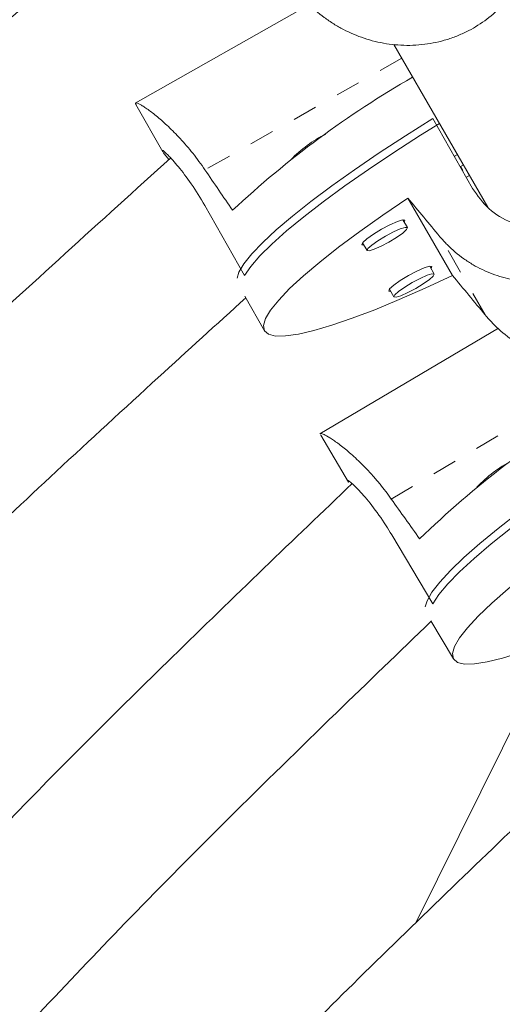
# Model space of a CAD drawing. Extents: x 770 to 1299, y 2200 to 2778.
# Drawn here: x 1068 to 1070, y 2620 to 2624 of the extents above; entities that cross this region are included whole.
import ezdxf

# ---------------------------------------------------------------- set-up
doc = ezdxf.new("R2010")
doc.units = 0
doc.header["$LTSCALE"] = 0.125
doc.header["$MEASUREMENT"] = 0
doc.linetypes.add('PHANTOM', pattern=[0.5, 0.25, -0.05, 0.05, -0.05, 0.05, -0.05])
doc.layers.get('0').update_dxf_attribs({"linetype": 'CONTINUOUS'})

msp = doc.modelspace()

# ---------------------------------------------------------------- linework, layer by layer
at = {"color": 0, "linetype": 'Continuous', "lineweight": 15}
for p, q in [((1068.742, 2624.4655), (1068.0386, 2624.066)), ((1069.0826, 2624.3035), (1069.4618, 2623.6467)), ((1068.0415, 2624.0609), (1068.1503, 2623.8694)), ((1069.2401, 2624.0042), (1069.4003, 2623.722)), ((1068.1521, 2623.8671), (1068.1746, 2623.8387)), ((1069.3394, 2623.8587), (1069.3277, 2623.852)), ((1069.3289, 2623.8504), (1069.3279, 2623.8521)), ((1069.3518, 2623.8104), (1069.3634, 2623.8171)), ((1069.3611, 2623.7946), (1069.3519, 2623.8105)), ((1069.3881, 2623.7744), (1069.3763, 2623.7677)), ((1069.1392, 2623.683), (1069.3194, 2623.3709)), ((1068.4799, 2623.3705), (1068.3197, 2623.6527)), ((1069.1375, 2623.5636), (1069.1197, 2623.595)), ((1068.9538, 2623.4948), (1068.9618, 2623.4934)), ((1068.9567, 2623.5024), (1068.9745, 2623.4711)), ((1069.2457, 2623.3763), (1069.2279, 2623.4076)), ((1068.4812, 2623.2866), (1068.5604, 2623.1472)), ((1069.062, 2623.3075), (1069.0699, 2623.3061)), ((1069.0648, 2623.3151), (1069.0826, 2623.2837)), ((1069.5047, 2623.1572), (1068.7844, 2622.7301)), ((1068.7879, 2622.7243), (1068.7865, 2622.7266)), ((1068.7876, 2622.7245), (1068.9, 2622.535)), ((1069.074, 2622.3226), (1069.2396, 2622.0436)), ((1069.2325, 2621.9747), (1069.3238, 2621.8209)), ((1069.1713, 2620.7545), (1069.7403, 2621.903))]:
    msp.add_line(p, q, dxfattribs=at)
at = {"color": 0, "linetype": 'PHANTOM', "lineweight": 0}
for p, q in [((1069.1146, 2624.2481), (1068.3203, 2623.7969)), ((1069.4517, 2623.2108), (1069.2691, 2623.5271)), ((1069.0724, 2622.4671), (1069.8698, 2622.94))]:
    msp.add_line(p, q, dxfattribs=at)
at = {"color": 0, "linetype": 'Continuous', "lineweight": 15, "flags": 128}
for points in [[(1068.45, 2623.3598), (1068.4576, 2623.3838), (1068.4778, 2623.4178), (1068.5098, 2623.4579), (1068.5533, 2623.5035), (1068.6079, 2623.5543), (1068.6731, 2623.6097), (1068.748, 2623.6692), (1068.8321, 2623.732), (1068.9243, 2623.7976), (1069.0237, 2623.8653), (1069.1294, 2623.9344), (1069.2401, 2624.0042)], [(1069.2669, 2623.9844), (1069.1908, 2623.9369), (1069.0828, 2623.8675), (1068.9806, 2623.7991), (1068.8853, 2623.7325), (1068.7977, 2623.6684), (1068.7188, 2623.6075), (1068.6494, 2623.5503), (1068.5903, 2623.4975), (1068.542, 2623.4496), (1068.5051, 2623.4071), (1068.4799, 2623.3705)], [(1069.3194, 2623.3709), (1069.2089, 2623.3193), (1069.104, 2623.2729), (1069.0056, 2623.2321), (1068.9148, 2623.1974), (1068.8326, 2623.1692), (1068.7599, 2623.1478), (1068.6973, 2623.1333), (1068.6456, 2623.1259), (1068.6053, 2623.1258), (1068.5768, 2623.1328), (1068.5605, 2623.147), (1068.5564, 2623.1682), (1068.5647, 2623.1961), (1068.5852, 2623.2305), (1068.6178, 2623.2711), (1068.662, 2623.3173), (1068.7175, 2623.3686), (1068.7836, 2623.4247), (1068.8597, 2623.4848), (1068.9449, 2623.5483), (1069.0384, 2623.6146), (1069.1392, 2623.683)], [(1069.1248, 2623.586), (1069.1277, 2623.5936), (1069.1182, 2623.5948), (1069.097, 2623.5882), (1069.0672, 2623.575), (1069.0333, 2623.5571), (1069.0006, 2623.5372), (1068.974, 2623.5184), (1068.9576, 2623.5035), (1068.9538, 2623.4948), (1068.9538, 2623.4948)], [(1068.9745, 2623.471), (1068.978, 2623.4792), (1068.9934, 2623.4931), (1069.0184, 2623.5108), (1069.049, 2623.5294), (1069.0808, 2623.5462), (1069.1087, 2623.5586), (1069.1286, 2623.5647), (1069.1375, 2623.5637), (1069.134, 2623.5555), (1069.1186, 2623.5416), (1069.0936, 2623.5239), (1069.063, 2623.5053), (1069.0312, 2623.4885), (1069.0033, 2623.4761), (1068.9833, 2623.47), (1068.9745, 2623.471)], [(1069.233, 2623.3987), (1069.2359, 2623.4063), (1069.2264, 2623.4074), (1069.2051, 2623.4009), (1069.1753, 2623.3876), (1069.1415, 2623.3697), (1069.1088, 2623.3498), (1069.0822, 2623.331), (1069.0657, 2623.3162), (1069.062, 2623.3075), (1069.062, 2623.3075)], [(1069.0826, 2623.2837), (1069.0862, 2623.2918), (1069.1016, 2623.3058), (1069.1265, 2623.3234), (1069.1572, 2623.342), (1069.1889, 2623.3588), (1069.2169, 2623.3713), (1069.2368, 2623.3774), (1069.2457, 2623.3763), (1069.2421, 2623.3682), (1069.2267, 2623.3542), (1069.2018, 2623.3366), (1069.1711, 2623.318), (1069.1394, 2623.3011), (1069.1114, 2623.2887), (1069.0915, 2623.2826), (1069.0826, 2623.2837)], [(1069.2094, 2622.0316), (1069.217, 2622.0563), (1069.2368, 2622.0909), (1069.2683, 2622.1317), (1069.3113, 2622.1784), (1069.3652, 2622.2303), (1069.4296, 2622.2871), (1069.5036, 2622.3481), (1069.5867, 2622.4126), (1069.6778, 2622.48), (1069.7761, 2622.5497), (1069.8806, 2622.6208), (1069.9901, 2622.6927)], [(1070.022, 2622.6765), (1069.942, 2622.6245), (1069.8353, 2622.553), (1069.7343, 2622.4826), (1069.64, 2622.4142), (1069.5534, 2622.3483), (1069.4754, 2622.2858), (1069.4069, 2622.2272), (1069.3485, 2622.1731), (1069.3009, 2622.1242), (1069.2644, 2622.0808), (1069.2396, 2622.0436)], [(1070.0753, 2622.0575), (1069.966, 2622.0039), (1069.8621, 2621.9557), (1069.7647, 2621.9132), (1069.6749, 2621.877), (1069.5935, 2621.8474), (1069.5214, 2621.8247), (1069.4594, 2621.8092), (1069.4082, 2621.8011), (1069.3682, 2621.8004), (1069.3399, 2621.8071), (1069.3236, 2621.8212), (1069.3195, 2621.8425), (1069.3276, 2621.8708), (1069.3478, 2621.9057), (1069.3799, 2621.947), (1069.4236, 2621.9942), (1069.4783, 2622.0468), (1069.5437, 2622.1042), (1069.6188, 2622.1659), (1069.7031, 2622.2311), (1069.7955, 2622.2992), (1069.8951, 2622.3696)]]:
    msp.add_lwpolyline(points, dxfattribs=at)
at = {"color": 0, "linetype": 'Continuous', "lineweight": 15}
for centre, radius, start, end in [((1071.1349, 2620.7395), 3.9604, 119.9326, 133.0437), ((1069.0405, 2623.4754), 0.5209, 116.501, 135.8627), ((1071.973, 2619.427), 4.0066, 120.9286, 134.0568), ((1069.8164, 2622.1372), 0.5488, 117.9952, 136.4939)]:
    msp.add_arc(centre, radius, start, end, dxfattribs=at)
at = {"color": 0, "linetype": 'PHANTOM', "lineweight": 0}
for centre, radius, start, end in [((1504.6407, 2855.2781), 509.7039, 207.364463, 212.635537), ((1510.8803, 2858.8806), 518.2437, 207.363919, 212.636081)]:
    msp.add_arc(centre, radius, start, end, dxfattribs=at)
at = {"color": 0, "linetype": 'Continuous', "lineweight": 15}
for centre, major_axis, ratio, start_param, end_param in [((1067.9393, 2626.9625), (-3.6215, 6.3811), 0.183143, 1.983246, 2.012707), ((1071.3201, 2621.0083), (-4.8906, 5.8925), 0.004384, 5.150434, 5.179895), ((1071.3201, 2621.0083), (-4.8906, 5.8925), 0.004384, 1.154614, 1.184075), ((1068.6299, 2625.6236), (-3.7464, 6.3086), 0.183143, 1.983068, 2.012529)]:
    msp.add_ellipse(centre, major_axis=major_axis, ratio=ratio, start_param=start_param, end_param=end_param, dxfattribs=at)
for points, knots in [([(1068.7035, 2624.5065), (1068.7132, 2624.4952), (1068.7429, 2624.4609), (1068.7893, 2624.4208), (1068.8396, 2624.3864), (1068.8923, 2624.3563), (1068.9483, 2624.3325), (1069.0071, 2624.3155), (1069.0528, 2624.3063), (1069.0998, 2624.3009), (1069.1477, 2624.2995), (1069.1952, 2624.3023), (1069.2416, 2624.3092), (1069.287, 2624.32), (1069.3319, 2624.335), (1069.3742, 2624.3536), (1069.4264, 2624.3822), (1069.4738, 2624.4166), (1069.5162, 2624.4563), (1069.5548, 2624.4989), (1069.588, 2624.5457), (1069.6156, 2624.5964), (1069.6397, 2624.6507), (1069.6575, 2624.7084), (1069.6683, 2624.7685), (1069.6729, 2624.815), (1069.6737, 2624.8627), (1069.6704, 2624.9109), (1069.6634, 2624.9563), (1069.6536, 2624.9986), (1069.6451, 2625.0242), (1069.6409, 2625.0371)], [0, 0, 0, 0, 0.029014, 0.088107, 0.118242, 0.147252, 0.206175, 0.236144, 0.266534, 0.297135, 0.328421, 0.359953, 0.389744, 0.419764, 0.450535, 0.481576, 0.509364, 0.565923, 0.594761, 0.622125, 0.677705, 0.705966, 0.734857, 0.793523, 0.823355, 0.853822, 0.884505, 0.915889, 0.947528, 0.973684, 1, 1, 1, 1]), ([(1059.5639, 2610.4299), (1059.6009, 2610.6083), (1059.6791, 2610.986), (1059.7979, 2611.5456), (1059.9188, 2612.0915), (1060.0344, 2612.5855), (1060.1443, 2613.0277), (1060.2475, 2613.4186), (1060.3455, 2613.7684), (1060.4408, 2614.0902), (1060.5382, 2614.4016), (1060.6404, 2614.7097), (1060.7493, 2615.019), (1060.9137, 2615.4593), (1061.1457, 2616.0273), (1061.4589, 2616.7151), (1061.7989, 2617.393), (1062.1648, 2618.0629), (1062.5553, 2618.7244), (1062.9673, 2619.3751), (1063.3894, 2619.9993), (1063.8132, 2620.5838), (1064.1425, 2621.0078), (1064.3793, 2621.299), (1064.5331, 2621.4836), (1064.7107, 2621.691), (1064.9142, 2621.9212), (1065.145, 2622.1729), (1065.4047, 2622.4446), (1065.7051, 2622.7465), (1066.0494, 2623.0787), (1066.4403, 2623.4419), (1066.8684, 2623.8271), (1067.3036, 2624.2097), (1067.5964, 2624.4636), (1067.7335, 2624.5826)], [0, 0, 0, 0, 0.03266, 0.069172, 0.10259, 0.132913, 0.160149, 0.184307, 0.205399, 0.225285, 0.244498, 0.263899, 0.283494, 0.303288, 0.348187, 0.393475, 0.438795, 0.484139, 0.530332, 0.576524, 0.622215, 0.665434, 0.705971, 0.718466, 0.732737, 0.749056, 0.767421, 0.787834, 0.810298, 0.834823, 0.864193, 0.896083, 0.930503, 0.967452, 1, 1, 1, 1]), ([(1068.3203, 2623.7969), (1068.3123, 2623.8085), (1068.2879, 2623.8435), (1068.254, 2623.8857), (1068.2206, 2623.9233), (1068.1879, 2623.9575), (1068.1568, 2623.9869), (1068.1282, 2624.0114), (1068.1081, 2624.0275), (1068.0899, 2624.0411), (1068.0738, 2624.0521), (1068.0607, 2624.0601), (1068.0506, 2624.0653), (1068.0436, 2624.0678), (1068.04, 2624.0674), (1068.0393, 2624.065), (1068.0412, 2624.0618), (1068.0419, 2624.0607)], [0, 0, 0, 0, 0.058135, 0.176537, 0.236918, 0.295043, 0.413106, 0.473154, 0.534044, 0.595358, 0.658045, 0.721226, 0.780916, 0.841066, 0.902722, 0.964917, 1, 1, 1, 1]), ([(1069.2691, 2623.5271), (1069.2787, 2623.5162), (1069.3078, 2623.483), (1069.353, 2623.4452), (1069.4017, 2623.4136), (1069.4528, 2623.3864), (1069.507, 2623.366), (1069.5639, 2623.3524), (1069.6082, 2623.3457), (1069.6538, 2623.3427), (1069.7005, 2623.3436), (1069.7468, 2623.3484), (1069.7923, 2623.357), (1069.837, 2623.3691), (1069.8813, 2623.3851), (1069.9233, 2623.4042), (1069.9754, 2623.433), (1070.0232, 2623.4668), (1070.0663, 2623.5052), (1070.1058, 2623.5461), (1070.1402, 2623.5907), (1070.1693, 2623.6388), (1070.1951, 2623.6901), (1070.2146, 2623.7446), (1070.2273, 2623.8014), (1070.2332, 2623.8455), (1070.2352, 2623.8908), (1070.2331, 2623.9369), (1070.227, 2623.9806), (1070.2179, 2624.0215), (1070.2097, 2624.0466), (1070.2056, 2624.0591)], [0, 0, 0, 0, 0.029014, 0.088107, 0.118242, 0.147252, 0.206175, 0.236144, 0.266534, 0.297135, 0.328421, 0.359953, 0.389744, 0.419764, 0.450535, 0.481576, 0.509364, 0.565923, 0.594761, 0.622125, 0.677705, 0.705966, 0.734857, 0.793523, 0.823355, 0.853822, 0.884505, 0.915889, 0.947528, 0.973684, 1, 1, 1, 1]), ([(1069.4003, 2623.722), (1069.421, 2623.6926), (1069.4624, 2623.634), (1069.5564, 2623.5792), (1069.6628, 2623.5566), (1069.7735, 2623.5709), (1069.8738, 2623.6198), (1069.9526, 2623.6964), (1070.0028, 2623.7927), (1070.0182, 2623.9004), (1070.001, 2623.9877), (1069.9776, 2624.0332), (1069.9709, 2624.0461)], [0, 0, 0, 0, 0.1051716, 0.2102661, 0.3173511, 0.4258281, 0.5321882, 0.6363148, 0.741373, 0.849141, 0.9573548, 1, 1, 1, 1]), ([(1068.3197, 2623.6527), (1068.3015, 2623.683), (1068.2651, 2623.7435), (1068.2104, 2623.8141), (1068.1691, 2623.8595), (1068.1471, 2623.8793), (1068.1494, 2623.8745), (1068.1498, 2623.8736)], [0, 0, 0, 0, 0.2323761, 0.4645816, 0.7011852, 0.9408644, 1, 1, 1, 1]), ([(1068.1814, 2623.8448), (1068.0395, 2623.7164), (1067.756, 2623.4599), (1067.3454, 2623.0836), (1066.9628, 2622.7254), (1066.6202, 2622.3955), (1066.3174, 2622.0941), (1066.0535, 2621.8221), (1065.8206, 2621.5735), (1065.6094, 2621.3397), (1065.4078, 2621.1086), (1065.2108, 2620.8751), (1065.0157, 2620.636), (1064.6925, 2620.2267), (1064.2548, 2619.6352), (1063.7231, 2618.8492), (1063.2597, 2618.1055), (1062.8595, 2617.4113), (1062.5184, 2616.773), (1062.2061, 2616.1375), (1061.9285, 2615.5185), (1061.7339, 2615.0405), (1061.5993, 2614.6854), (1061.5066, 2614.4295), (1061.4042, 2614.1321), (1061.2934, 2613.7913), (1061.1757, 2613.4064), (1061.0553, 2612.9865), (1060.933, 2612.5329), (1060.8093, 2612.0472), (1060.682, 2611.5216), (1060.5537, 2610.9717), (1060.4683, 2610.5969), (1060.4258, 2610.4108)], [0, 0, 0, 0, 0.036254, 0.072412, 0.105504, 0.135531, 0.162502, 0.186427, 0.207312, 0.227023, 0.246116, 0.265403, 0.284886, 0.304566, 0.364191, 0.42422, 0.484271, 0.530134, 0.575981, 0.621333, 0.664233, 0.70447, 0.719074, 0.736163, 0.756019, 0.778647, 0.804055, 0.83225, 0.861398, 0.893042, 0.927187, 0.963831, 1, 1, 1, 1]), ([(1069.4517, 2623.2108), (1069.4615, 2623.1996), (1069.4912, 2623.1653), (1069.5377, 2623.1253), (1069.588, 2623.091), (1069.6408, 2623.0609), (1069.6968, 2623.0372), (1069.7556, 2623.0203), (1069.8013, 2623.0112), (1069.8483, 2623.0058), (1069.8962, 2623.0045), (1069.9437, 2623.0074), (1069.9902, 2623.0143), (1070.0355, 2623.0252), (1070.0804, 2623.0403), (1070.1226, 2623.059), (1070.1748, 2623.0877), (1070.2222, 2623.1221), (1070.2645, 2623.1619), (1070.303, 2623.2045), (1070.3361, 2623.2513), (1070.3636, 2623.3022), (1070.3877, 2623.3564), (1070.4054, 2623.4142), (1070.4161, 2623.4743), (1070.4207, 2623.5208), (1070.4213, 2623.5685), (1070.418, 2623.6167), (1070.4109, 2623.6621), (1070.401, 2623.7044), (1070.3925, 2623.73), (1070.3883, 2623.7428)], [0, 0, 0, 0, 0.029014, 0.088107, 0.118242, 0.147252, 0.206175, 0.236144, 0.266534, 0.297135, 0.328421, 0.359953, 0.389744, 0.419764, 0.450535, 0.481576, 0.509364, 0.565923, 0.594761, 0.622125, 0.677705, 0.705966, 0.734857, 0.793523, 0.823355, 0.853822, 0.884505, 0.915889, 0.947528, 0.973684, 1, 1, 1, 1]), ([(1061.0677, 2610.4304), (1061.1036, 2610.586), (1061.1809, 2610.9215), (1061.2986, 2611.4212), (1061.4189, 2611.9136), (1061.533, 2612.3593), (1061.6405, 2612.7584), (1061.7407, 2613.1111), (1061.8351, 2613.4268), (1061.9264, 2613.7173), (1062.0192, 2613.9984), (1062.1159, 2614.2765), (1062.2182, 2614.5558), (1062.372, 2614.9535), (1062.5872, 2615.4666), (1062.8755, 2616.0885), (1063.1863, 2616.7019), (1063.5191, 2617.3087), (1063.8728, 2617.9087), (1064.2446, 2618.4998), (1064.6245, 2619.0677), (1065.0049, 2619.6005), (1065.3067, 2619.9969), (1065.5352, 2620.2838), (1065.7018, 2620.4875), (1065.898, 2620.7199), (1066.1263, 2620.9804), (1066.3888, 2621.2671), (1066.6805, 2621.5719), (1067.0007, 2621.8933), (1067.3482, 2622.2301), (1067.7286, 2622.5879), (1068.1112, 2622.9401), (1068.3672, 2623.1729), (1068.4849, 2623.28)], [0, 0, 0, 0, 0.031648, 0.068226, 0.101709, 0.132095, 0.159391, 0.183605, 0.204747, 0.224683, 0.243943, 0.263391, 0.283034, 0.302875, 0.347876, 0.393259, 0.438671, 0.484104, 0.530384, 0.576664, 0.622444, 0.665753, 0.706377, 0.721143, 0.738433, 0.758516, 0.781392, 0.807065, 0.835546, 0.864986, 0.896947, 0.931437, 0.968457, 1, 1, 1, 1]), ([(1068.7876, 2622.7305), (1068.7876, 2622.731), (1068.7877, 2622.7326), (1068.7929, 2622.7311), (1068.803, 2622.7272), (1068.8187, 2622.7184), (1068.8388, 2622.7051), (1068.8624, 2622.6883), (1068.8903, 2622.6663), (1068.9213, 2622.639), (1068.9462, 2622.6156), (1068.9725, 2622.5891), (1068.9996, 2622.5596), (1069.0256, 2622.529), (1069.05, 2622.4981), (1069.0649, 2622.4775), (1069.0724, 2622.4671)], [0, 0, 0, 0, 0.029559, 0.09403, 0.155208, 0.279464, 0.342644, 0.407234, 0.538392, 0.605085, 0.673199, 0.741794, 0.811957, 0.882692, 0.941166, 1, 1, 1, 1]), ([(1068.9142, 2622.5292), (1068.7955, 2622.4155), (1068.5528, 2622.183), (1068.1984, 2621.8398), (1067.8628, 2621.5084), (1067.5621, 2621.2037), (1067.2961, 2620.926), (1067.064, 2620.6758), (1066.859, 2620.4477), (1066.6729, 2620.2336), (1066.495, 2620.0224), (1066.3211, 2619.8094), (1066.1487, 2619.5916), (1065.8626, 2619.2195), (1065.4741, 2618.6832), (1065.0003, 2617.9728), (1064.5854, 2617.3024), (1064.2252, 2616.6778), (1063.9166, 2616.1044), (1063.6321, 2615.5342), (1063.3771, 2614.9794), (1063.1967, 2614.5513), (1063.0709, 2614.2334), (1062.9838, 2614.0043), (1062.887, 2613.7382), (1062.7814, 2613.4332), (1062.6684, 2613.0889), (1062.5516, 2612.7134), (1062.432, 2612.3078), (1062.3098, 2611.8736), (1062.1831, 2611.4038), (1062.0566, 2610.92), (1061.9725, 2610.5927), (1061.9318, 2610.434)], [0, 0, 0, 0, 0.034699, 0.070971, 0.10417, 0.134301, 0.161368, 0.185381, 0.206346, 0.22613, 0.245291, 0.264647, 0.284198, 0.303945, 0.363768, 0.423987, 0.484223, 0.530227, 0.576218, 0.621716, 0.664761, 0.70514, 0.719799, 0.736953, 0.756886, 0.779601, 0.805103, 0.833401, 0.862649, 0.894396, 0.928646, 0.965397, 1, 1, 1, 1]), ([(1068.9009, 2622.5355), (1068.8991, 2622.538), (1068.8921, 2622.5476), (1068.9062, 2622.5377), (1068.9404, 2622.5052), (1068.9927, 2622.4446), (1069.0401, 2622.3785), (1069.0666, 2622.3349), (1069.074, 2622.3226)], [0, 0, 0, 0, 0.069159, 0.276348, 0.48539, 0.699824, 0.915146, 1, 1, 1, 1]), ([(1062.5738, 2610.4356), (1062.6078, 2610.5666), (1062.6835, 2610.8579), (1062.7992, 2611.2956), (1062.9187, 2611.7346), (1063.0312, 2612.132), (1063.1364, 2612.4878), (1063.2335, 2612.8024), (1063.3244, 2613.084), (1063.4116, 2613.3432), (1063.4997, 2613.594), (1063.5908, 2613.8423), (1063.6867, 2614.0916), (1063.8555, 2614.5102), (1064.1121, 2615.093), (1064.4756, 2615.8295), (1064.8386, 2616.4954), (1065.1904, 2617.0933), (1065.5223, 2617.6249), (1065.8601, 2618.1367), (1066.1973, 2618.6181), (1066.464, 2618.9771), (1066.6657, 2619.2375), (1066.8125, 2619.4226), (1066.9853, 2619.6342), (1067.186, 2619.8718), (1067.4166, 2620.134), (1067.6961, 2620.4394), (1068.0303, 2620.7896), (1068.4241, 2621.1867), (1068.8302, 2621.5845), (1069.1054, 2621.8496), (1069.2335, 2621.973)], [0, 0, 0, 0, 0.029979, 0.066674, 0.100267, 0.130758, 0.158152, 0.182457, 0.20368, 0.223693, 0.243028, 0.262553, 0.282272, 0.302189, 0.362531, 0.42327, 0.484045, 0.530476, 0.576907, 0.622841, 0.6663, 0.707068, 0.72189, 0.739248, 0.75941, 0.782377, 0.808151, 0.836743, 0.874076, 0.915358, 0.960598, 1, 1, 1, 1]), ([(1069.6697, 2621.2354), (1069.5445, 2621.1153), (1069.2927, 2620.8739), (1068.9299, 2620.5207), (1068.5954, 2620.1867), (1068.3032, 2619.8853), (1068.0526, 2619.6172), (1067.8447, 2619.3863), (1067.668, 2619.1828), (1067.5092, 2618.994), (1067.3538, 2618.8036), (1067.1998, 2618.609), (1066.9443, 2618.2764), (1066.5973, 2617.7971), (1066.174, 2617.1623), (1065.8033, 2616.5633), (1065.4815, 2616.0052), (1065.2057, 2615.4928), (1064.9515, 2614.9834), (1064.7235, 2614.4877), (1064.5622, 2614.1052), (1064.4497, 2613.8212), (1064.3718, 2613.6166), (1064.2852, 2613.3789), (1064.1908, 2613.1064), (1064.0896, 2612.7989), (1063.9754, 2612.4323), (1063.849, 2612.0015), (1063.7105, 2611.5018), (1063.5701, 2610.9712), (1063.4764, 2610.6071), (1063.4299, 2610.4265)], [0, 0, 0, 0, 0.041011, 0.082423, 0.119656, 0.152716, 0.181616, 0.206365, 0.226146, 0.245306, 0.26466, 0.28421, 0.303957, 0.363775, 0.42399, 0.484222, 0.530223, 0.576211, 0.621706, 0.66475, 0.705127, 0.719784, 0.736935, 0.756864, 0.779575, 0.805074, 0.833366, 0.87031, 0.911159, 0.955917, 1, 1, 1, 1]), ([(1075.3898, 2580.4513), (1075.3066, 2580.581), (1075.0653, 2580.9571), (1074.6653, 2581.5829), (1074.1899, 2582.33), (1073.7139, 2583.0812), (1073.2374, 2583.8364), (1072.7605, 2584.5954), (1072.2834, 2585.358), (1071.806, 2586.1241), (1071.3286, 2586.8937), (1070.8511, 2587.6665), (1070.3737, 2588.4425), (1069.8964, 2589.2214), (1069.4193, 2590.0031), (1068.9426, 2590.7876), (1068.4662, 2591.5746), (1067.9904, 2592.364), (1067.5151, 2593.1557), (1067.0405, 2593.9495), (1066.5666, 2594.7454), (1066.0935, 2595.543), (1065.6214, 2596.3424), (1065.1503, 2597.1433), (1064.6802, 2597.9457), (1064.2113, 2598.7493), (1063.7437, 2599.554), (1063.2774, 2600.3598), (1062.8125, 2601.1663), (1062.3491, 2601.9736), (1061.8873, 2602.7814), (1061.4271, 2603.5896), (1060.9688, 2604.398), (1060.5122, 2605.2066), (1060.0576, 2606.0151), (1059.605, 2606.8235), (1059.1544, 2607.6315), (1058.706, 2608.4391), (1058.2598, 2609.2461), (1057.816, 2610.0523), (1057.3746, 2610.8576), (1056.9356, 2611.6618), (1056.4992, 2612.4649), (1056.0655, 2613.2666), (1055.6344, 2614.0668), (1055.2062, 2614.8654), (1054.7808, 2615.6622), (1054.3583, 2616.4571), (1053.9389, 2617.25), (1053.5226, 2618.0407), (1053.1094, 2618.829), (1052.6996, 2619.6148), (1052.3326, 2620.3215), (1052.1032, 2620.7655), (1052.0082, 2620.9493)], [0, 0, 0, 0, 0.010273, 0.029786, 0.0493, 0.068814, 0.08833, 0.107845, 0.127362, 0.146879, 0.166396, 0.185914, 0.205432, 0.22495, 0.244469, 0.263988, 0.283508, 0.303028, 0.322548, 0.342068, 0.361589, 0.381109, 0.40063, 0.420151, 0.439672, 0.459193, 0.478715, 0.498236, 0.517757, 0.537279, 0.5568, 0.576321, 0.595842, 0.615363, 0.634884, 0.654405, 0.673926, 0.693446, 0.712966, 0.732486, 0.752006, 0.771525, 0.791044, 0.810563, 0.830082, 0.8496, 0.869117, 0.888634, 0.908151, 0.927667, 0.947182, 0.966697, 0.986212, 1, 1, 1, 1]), ([(1064.0735, 2610.4338), (1064.1092, 2610.5707), (1064.1874, 2610.8704), (1064.3063, 2611.3159), (1064.4276, 2611.7534), (1064.5402, 2612.1405), (1064.6435, 2612.4776), (1064.7409, 2612.7801), (1064.8365, 2613.0621), (1064.9361, 2613.3406), (1065.0408, 2613.6173), (1065.205, 2614.0263), (1065.4415, 2614.5628), (1065.765, 2615.2177), (1066.0878, 2615.8099), (1066.4007, 2616.3416), (1066.6958, 2616.8145), (1066.9962, 2617.2698), (1067.2959, 2617.698), (1067.533, 2618.0174), (1067.7122, 2618.2491), (1067.8427, 2618.4138), (1067.9963, 2618.602), (1068.1747, 2618.8135), (1068.3796, 2619.0469), (1068.6281, 2619.3187), (1068.925, 2619.6305), (1069.275, 2619.984), (1069.6328, 2620.3352), (1069.8742, 2620.5682), (1069.9849, 2620.6751)], [0, 0, 0, 0, 0.035304, 0.077302, 0.115068, 0.148607, 0.177928, 0.203045, 0.227929, 0.252238, 0.276848, 0.301766, 0.362236, 0.423104, 0.484007, 0.530536, 0.577064, 0.623096, 0.666646, 0.707499, 0.722353, 0.73975, 0.759956, 0.782973, 0.808805, 0.83746, 0.874876, 0.916251, 0.961592, 1, 1, 1, 1])]:
    msp.add_open_spline(points, degree=3, knots=knots, dxfattribs=at)

doc.saveas('drawing.dxf')
